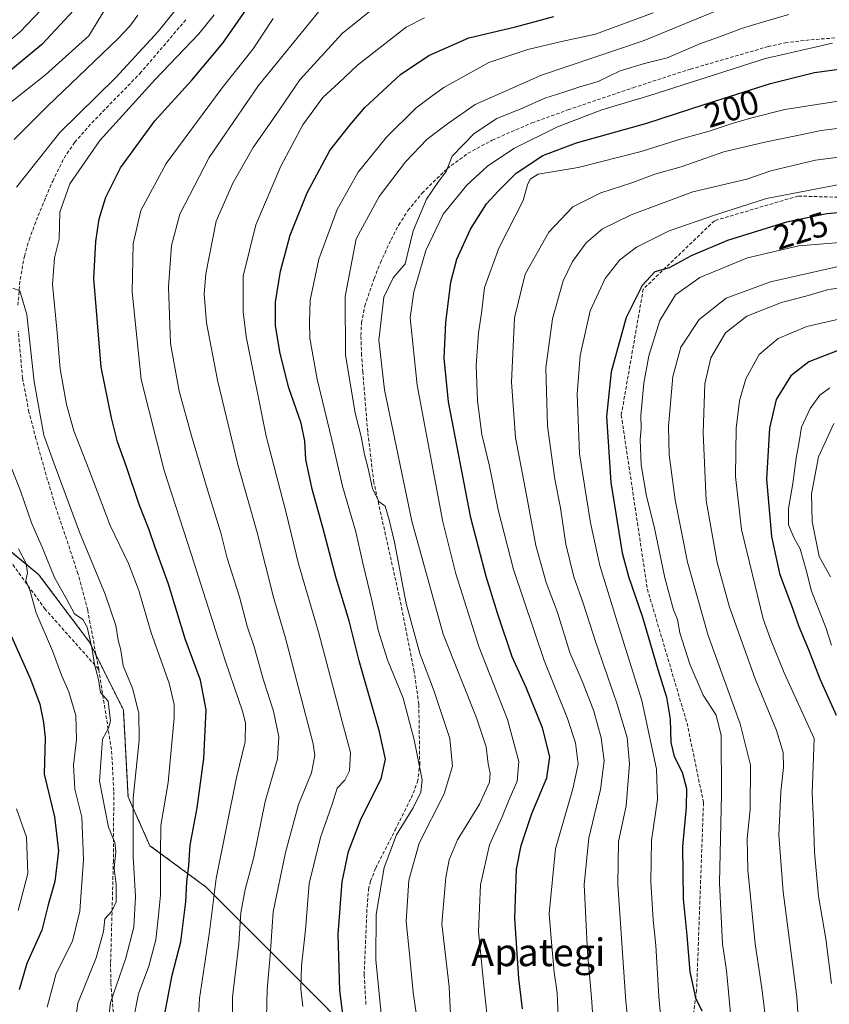
# Model space of a CAD drawing. Units: metres. Extents: x 606493 to 609926, y 4789417 to 4791785.
# Drawn here: x 608267 to 608502, y 4790250 to 4790535 of the extents above; entities that cross this region are included whole.
import ezdxf
from ezdxf.enums import TextEntityAlignment as Align

# ---------------------------------------------------------------- set-up
doc = ezdxf.new("R2010")
doc.units = ezdxf.units.M
doc.header["$MEASUREMENT"] = 0
doc.linetypes.add('TRAZOS', pattern=[0.75, 0.5, -0.25])
doc.linetypes.add('TRAZOSX2', pattern=[1.5, 1, -0.5])
for name, color, linetype, lineweight in [('Arbolado forestal', 92, 'TRAZOS', 0), ('Arbolado forestal CxS', 92, 'Continuous', 0), ('Curva de nivel maestra', 36, 'Continuous', 30), ('Curva de nivel normal', 36, 'Continuous', 0), ('Pastizal CxS', 92, 'Continuous', 0), ('Rótulo de curva de nivel directora', 19, 'Continuous', 0), ('Senda', 19, 'TRAZOSX2', 0), ('Texto cartográfico', 19, 'Continuous', 0)]:
    doc.layers.add(name, color=color, linetype=linetype, lineweight=lineweight)
doc.styles.add('Arial', font='txt', dxfattribs={"height": 0.2})

# ---------------------------------------------------------------- blocks, each defined once
blk = doc.blocks.new('*U173')
at = {"layer": 'Curva de nivel normal', "color": 36, "linetype": 'Continuous', "lineweight": 0}
blk.add_polyline3d([(608391.78, 4790246.72, 190), (608391.36, 4790254.82, 190), (608389.28, 4790273.01, 190), (608390.47, 4790286.42, 190), (608391.44, 4790291.6, 190), (608393.84, 4790297.38, 190), (608400.21, 4790307.76, 190), (608403.05, 4790314.05, 190), (608403.28, 4790316.72, 190), (608402.67, 4790319.38, 190), (608402.17, 4790324.38, 190), (608399.32, 4790332.7, 190), (608389.62, 4790357, 190), (608380.57, 4790389.72, 190), (608372.7, 4790427.76, 190), (608371.05, 4790442.21, 190), (608372.46, 4790454.63, 190), (608375.22, 4790460.29, 190), (608378.63, 4790464.32, 190), (608380.94, 4790473.86, 190), (608384.81, 4790483.08, 190), (608388.35, 4790488.23, 190), (608390.58, 4790491.05, 190), (608392.32, 4790495.49, 190), (608398.62, 4790502.13, 190), (608405.18, 4790506.48, 190), (608412.65, 4790509.43, 190), (608419.1, 4790512.36, 190), (608424.68, 4790514.13, 190), (608429.22, 4790515.63, 190), (608434.54, 4790517.17, 190), (608440.98, 4790520.23, 190), (608447.96, 4790522.42, 190), (608454.59, 4790524.07, 190), (608464.08, 4790528.07, 190), (608470.77, 4790530.49, 190), (608476.14, 4790532.58, 190), (608482.44, 4790534.42, 190), (608489.8, 4790536.58, 190)], dxfattribs=at)
blk = doc.blocks.new('*U183')
at = {"layer": 'Curva de nivel normal', "color": 36, "linetype": 'Continuous', "lineweight": 0}
blk.add_polyline3d([(608383.09, 4790238.64, 185), (608380.97, 4790253.18, 185), (608379.92, 4790264.31, 185), (608378.92, 4790273.72, 185), (608379.68, 4790285.72, 185), (608382.76, 4790296.39, 185), (608390, 4790310.72, 185), (608392.42, 4790318.72, 185), (608391.56, 4790326.71, 185), (608386.85, 4790340.96, 185), (608382.86, 4790351.36, 185), (608378.92, 4790365.9, 185), (608375.6, 4790383.64, 185), (608373.99, 4790390.09, 185), (608372.82, 4790394.1, 185), (608371, 4790395.43, 185), (608369.16, 4790399.2, 185), (608367.97, 4790405, 185), (608366.9, 4790409.1, 185), (608365.92, 4790414.27, 185), (608364.19, 4790421.09, 185), (608361.38, 4790437.92, 185), (608361.26, 4790454.87, 185), (608364.5, 4790471.54, 185), (608371.17, 4790483.87, 185), (608378.8, 4790493.93, 185), (608385.02, 4790500.46, 185), (608390.97, 4790504.92, 185), (608398.94, 4790510.48, 185), (608418.16, 4790519.02, 185), (608447.91, 4790529.1, 185), (608461.51, 4790534.65, 185), (608472.61, 4790539.19, 185)], dxfattribs=at)
blk = doc.blocks.new('*U185')
at = {"layer": 'Curva de nivel normal', "color": 36, "linetype": 'Continuous', "lineweight": 0}
blk.add_polyline3d([(608348.99, 4790249.05, 170), (608348.45, 4790254.17, 170), (608348.6, 4790260.82, 170), (608349.76, 4790271.27, 170), (608350.84, 4790284.72, 170), (608354.12, 4790298.05, 170), (608357.52, 4790307.72, 170), (608358.96, 4790312.39, 170), (608361.2, 4790314.72, 170), (608362.57, 4790317.38, 170), (608362.82, 4790322.71, 170), (608360.08, 4790332.77, 170), (608353.6, 4790357.3, 170), (608347.77, 4790377.41, 170), (608344.17, 4790392.19, 170), (608338.41, 4790414.37, 170), (608332.57, 4790443.3, 170), (608331.68, 4790450.38, 170), (608331.72, 4790460.74, 170), (608335.4, 4790475.59, 170), (608342.6, 4790492.65, 170), (608349, 4790504.61, 170), (608354.78, 4790512.51, 170), (608359.47, 4790516.76, 170), (608364.87, 4790521.9, 170), (608378.99, 4790532.96, 170), (608384.27, 4790535.6, 170)], dxfattribs=at)
blk = doc.blocks.new('*U195')
at = {"layer": 'Curva de nivel normal', "color": 36, "linetype": 'Continuous', "lineweight": 0}
for points in [[(608266.49, 4790276.92, 120), (608269.36, 4790287.64, 120), (608268.97, 4790298.2, 120), (608266.08, 4790306.39, 120)], [(608254.69, 4790521.32, 120), (608266.98, 4790531.5, 120), (608273.25, 4790538.08, 120)]]:
    blk.add_polyline3d(points, dxfattribs=at)
blk = doc.blocks.new('*U198')
at = {"layer": 'Curva de nivel normal', "color": 36, "linetype": 'Continuous', "lineweight": 0}
blk.add_polyline3d([(608371.92, 4790244.98, 180), (608370.19, 4790262.62, 180), (608370.23, 4790275.72, 180), (608372.53, 4790289.39, 180), (608376.18, 4790298.84, 180), (608381.01, 4790306.62, 180), (608383.23, 4790311.15, 180), (608383.6, 4790314.75, 180), (608381.3, 4790326.33, 180), (608378.08, 4790338.4, 180), (608373.52, 4790349.57, 180), (608370.8, 4790358.18, 180), (608369.1, 4790366.32, 180), (608366.37, 4790377.53, 180), (608364.32, 4790386.64, 180), (608360.49, 4790399.92, 180), (608357.4, 4790413.27, 180), (608353.17, 4790430.87, 180), (608351.07, 4790442.77, 180), (608350.97, 4790447.4, 180), (608351.12, 4790453.78, 180), (608353.61, 4790465.68, 180), (608358.92, 4790480.08, 180), (608365.01, 4790490.87, 180), (608373.21, 4790501.08, 180), (608381.7, 4790509.46, 180), (608386.13, 4790512.76, 180), (608389.87, 4790515.4, 180), (608402.93, 4790522.64, 180), (608414.18, 4790526.45, 180), (608424, 4790528.78, 180), (608433.84, 4790530.89, 180), (608450.56, 4790537.12, 180)], dxfattribs=at)
blk = doc.blocks.new('*U218')
at = {"layer": 'Curva de nivel normal', "color": 36, "linetype": 'Continuous', "lineweight": 0}
for points in [[(608274.89, 4790248.86, 130), (608277.56, 4790258.63, 130), (608282.3, 4790267.98, 130), (608284.41, 4790276.72, 130), (608285.47, 4790291.72, 130), (608284.96, 4790303.98, 130), (608282.97, 4790312.09, 130), (608282.51, 4790318.98, 130), (608283.44, 4790326.47, 130), (608283.19, 4790333.44, 130), (608281.2, 4790340.23, 130), (608279.06, 4790345.09, 130), (608276.43, 4790352.13, 130), (608271.77, 4790363.14, 130), (608269.99, 4790369.5, 130), (608268.72, 4790372.58, 130), (608269.18, 4790374.76, 130), (608268.82, 4790377.46, 130), (608266.65, 4790381.68, 130)], [(608261.54, 4790508.83, 130), (608274.46, 4790519.11, 130), (608287.01, 4790530.45, 130), (608291.86, 4790538.36, 130)]]:
    blk.add_polyline3d(points, dxfattribs=at)
blk = doc.blocks.new('*U223')
at = {"layer": 'Curva de nivel normal', "color": 36, "linetype": 'Continuous', "lineweight": 0}
blk.add_polyline3d([(608403.76, 4790233.5, 195), (608401.48, 4790255.14, 195), (608399.87, 4790270.8, 195), (608400.5, 4790284.36, 195), (608403.14, 4790295.95, 195), (608406.77, 4790304.03, 195), (608408.75, 4790309.05, 195), (608411.08, 4790314.39, 195), (608411.61, 4790320.05, 195), (608408.29, 4790332.22, 195), (608399.97, 4790353.4, 195), (608393.34, 4790374.48, 195), (608389.61, 4790389.55, 195), (608382.12, 4790429.18, 195), (608380.11, 4790448.7, 195), (608381.21, 4790456.25, 195), (608384.61, 4790468.21, 195), (608389.66, 4790478.75, 195), (608396.54, 4790487.16, 195), (608402.51, 4790492.67, 195), (608410.15, 4790497.76, 195), (608422.77, 4790504.08, 195), (608435.6, 4790508.96, 195), (608449.52, 4790513.13, 195), (608483.11, 4790523.83, 195), (608502.51, 4790528.24, 195)], dxfattribs=at)
blk = doc.blocks.new('*U224')
at = {"layer": 'Curva de nivel normal', "color": 36, "linetype": 'Continuous', "lineweight": 0}
for points in [[(608292.23, 4790241.18, 140), (608293.3, 4790250.26, 140), (608297.62, 4790262.76, 140), (608300.02, 4790272.07, 140), (608300.53, 4790280.91, 140), (608299.83, 4790292.54, 140), (608299.89, 4790309.43, 140), (608301.55, 4790326.24, 140), (608301.52, 4790334.06, 140), (608299.65, 4790341.35, 140), (608296.97, 4790347.77, 140), (608296.23, 4790352.32, 140), (608295.45, 4790355.25, 140), (608294.78, 4790359.53, 140), (608291.73, 4790368.61, 140), (608284.34, 4790386.55, 140), (608277.2, 4790405.58, 140), (608273.99, 4790414.7, 140), (608271.19, 4790430.08, 140), (608269.01, 4790449.68, 140), (608267.01, 4790456.46, 140), (608264.93, 4790457.32, 140)], [(608266.03, 4790486.58, 140), (608278.6, 4790502.36, 140), (608294.86, 4790518.36, 140), (608307.09, 4790531.69, 140), (608316.42, 4790543.36, 140)]]:
    blk.add_polyline3d(points, dxfattribs=at)
blk = doc.blocks.new('*U232')
at = {"layer": 'Curva de nivel normal', "color": 36, "linetype": 'Continuous', "lineweight": 0}
for points in [[(608282.54, 4790240.76, 135), (608283.84, 4790250.06, 135), (608289.11, 4790263.15, 135), (608291.24, 4790270.77, 135), (608291.6, 4790274.48, 135), (608293.65, 4790276.72, 135), (608294.89, 4790279.39, 135), (608294.87, 4790284.41, 135), (608294.29, 4790289.06, 135), (608294.8, 4790294.02, 135), (608294.54, 4790296.59, 135), (608292.68, 4790301.02, 135), (608290.12, 4790314.38, 135), (608290.91, 4790326.56, 135), (608292.7, 4790329.76, 135), (608293.26, 4790331.9, 135), (608292.59, 4790337.56, 135), (608290.42, 4790340.12, 135), (608289.8, 4790343.84, 135), (608288.65, 4790348.16, 135), (608287.88, 4790353.16, 135), (608286.51, 4790359.03, 135), (608285.22, 4790361.25, 135), (608282.85, 4790362.88, 135), (608280.67, 4790367.04, 135), (608277.03, 4790373.4, 135), (608273.48, 4790382.18, 135), (608270.39, 4790389.24, 135), (608267.18, 4790398.54, 135), (608264.42, 4790405.57, 135)], [(608265.39, 4790500.4, 135), (608275.01, 4790510.06, 135), (608295.42, 4790529.5, 135), (608298.86, 4790533.23, 135), (608301.2, 4790536.36, 135)]]:
    blk.add_polyline3d(points, dxfattribs=at)
blk = doc.blocks.new('*U234')
at = {"layer": 'Curva de nivel normal', "color": 36, "linetype": 'Continuous', "lineweight": 0}
blk.add_polyline3d([(608299.93, 4790245.39, 145), (608301.43, 4790252.72, 145), (608304.37, 4790260.72, 145), (608306.41, 4790268.39, 145), (608307.06, 4790274.54, 145), (608307.75, 4790281.33, 145), (608307.81, 4790293.21, 145), (608307.87, 4790301.57, 145), (608310, 4790314, 145), (608311.71, 4790332.7, 145), (608311.72, 4790336.64, 145), (608310.31, 4790342.82, 145), (608305.08, 4790357.36, 145), (608301.48, 4790369.64, 145), (608298.5, 4790377.48, 145), (608293.15, 4790388.52, 145), (608287, 4790404.83, 145), (608282.68, 4790415.97, 145), (608280.56, 4790423.59, 145), (608278.7, 4790433.93, 145), (608277.74, 4790445.42, 145), (608276.46, 4790458.32, 145), (608277.05, 4790466.08, 145), (608278.41, 4790471.43, 145), (608278.57, 4790479.31, 145), (608281.5, 4790487.52, 145), (608290.17, 4790500.05, 145), (608306.2, 4790517.79, 145), (608318.91, 4790530.99, 145), (608323.31, 4790536.45, 145)], dxfattribs=at)
blk = doc.blocks.new('*U239')
at = {"layer": 'Curva de nivel normal', "color": 36, "linetype": 'Continuous', "lineweight": 0}
blk.add_polyline3d([(608422.99, 4790246.05, 205), (608422.74, 4790253.01, 205), (608421.87, 4790259.06, 205), (608421.12, 4790266.54, 205), (608420.39, 4790276.07, 205), (608422.23, 4790294.76, 205), (608427.22, 4790312.13, 205), (608428.81, 4790319.34, 205), (608428.02, 4790325.48, 205), (608425.67, 4790332.56, 205), (608418.98, 4790349.36, 205), (608410.09, 4790375.71, 205), (608405.61, 4790392.98, 205), (608403.07, 4790405.73, 205), (608400.9, 4790414.86, 205), (608399.57, 4790424.66, 205), (608399.24, 4790434.83, 205), (608399.86, 4790444.34, 205), (608400.81, 4790450, 205), (608401.67, 4790457.49, 205), (608405.83, 4790468.87, 205), (608412.81, 4790482.69, 205), (608414.08, 4790487.19, 205), (608414.92, 4790488.85, 205), (608417.24, 4790490.31, 205), (608428.78, 4790492.25, 205), (608447.01, 4790496.86, 205), (608458.75, 4790500.53, 205), (608466.78, 4790502.74, 205), (608473.39, 4790505.04, 205), (608479.08, 4790506.62, 205), (608488.65, 4790509.08, 205), (608510.31, 4790512.48, 205)], dxfattribs=at)
blk = doc.blocks.new('*U242')
at = {"layer": 'Curva de nivel maestra', "color": 36, "linetype": 'Continuous', "lineweight": 30}
blk.add_polyline3d([(608360.87, 4790244.67, 175), (608359.7, 4790253.75, 175), (608359.27, 4790270.08, 175), (608360.42, 4790285.18, 175), (608362.19, 4790293.99, 175), (608365.87, 4790303.53, 175), (608371.67, 4790315.04, 175), (608372.96, 4790320.74, 175), (608371.25, 4790328.72, 175), (608365.36, 4790349.24, 175), (608362.45, 4790360.84, 175), (608358.67, 4790373.22, 175), (608354.84, 4790387.94, 175), (608351.75, 4790399.04, 175), (608349.91, 4790407.61, 175), (608349.63, 4790412.97, 175), (608348.49, 4790418.16, 175), (608344.93, 4790428.37, 175), (608342.42, 4790438.37, 175), (608341.13, 4790446.37, 175), (608341.08, 4790453.26, 175), (608342.54, 4790462.21, 175), (608345.37, 4790472.67, 175), (608350.23, 4790484.92, 175), (608356.8, 4790497.21, 175), (608362.61, 4790504.54, 175), (608366.99, 4790509.65, 175), (608377.29, 4790519.19, 175), (608385.47, 4790524.74, 175), (608397.06, 4790529.83, 175), (608410.6, 4790533.01, 175), (608421.69, 4790535.98, 175)], dxfattribs=at)
blk = doc.blocks.new('*U247')
at = {"layer": 'Curva de nivel maestra', "color": 36, "linetype": 'Continuous', "lineweight": 30}
blk.add_polyline3d([(608412.66, 4790248.39, 200), (608411.55, 4790257.22, 200), (608410.4, 4790274.7, 200), (608410.95, 4790288.87, 200), (608412.23, 4790295.72, 200), (608415.39, 4790305.05, 200), (608419.69, 4790315.38, 200), (608420.61, 4790321.4, 200), (608418.47, 4790329.85, 200), (608413.68, 4790341.58, 200), (608409.67, 4790350.42, 200), (608405.42, 4790363.04, 200), (608402.08, 4790373.71, 200), (608397.71, 4790390.71, 200), (608391.24, 4790424.31, 200), (608389.96, 4790437.03, 200), (608390.4, 4790447.37, 200), (608391.86, 4790459.03, 200), (608393.67, 4790465.7, 200), (608397.57, 4790474.36, 200), (608402.21, 4790481.69, 200), (608405.58, 4790485.36, 200), (608410.82, 4790490.61, 200), (608418.52, 4790495.68, 200), (608428.32, 4790499.38, 200), (608448.66, 4790505.07, 200), (608464.98, 4790510.44, 200), (608484.51, 4790516.6, 200), (608497.24, 4790519.74, 200), (608509.98, 4790521.5, 200)], dxfattribs=at)
blk = doc.blocks.new('*U261')
at = {"layer": 'Curva de nivel maestra', "color": 36, "linetype": 'Continuous', "lineweight": 30}
blk.add_polyline3d([(608308.93, 4790246.42, 150), (608311.18, 4790258.19, 150), (608313.62, 4790267.83, 150), (608315.14, 4790279.4, 150), (608315.4, 4790285.12, 150), (608316.01, 4790289.92, 150), (608316.34, 4790295.84, 150), (608318.35, 4790306.67, 150), (608320.31, 4790320.95, 150), (608320.96, 4790335.04, 150), (608319.32, 4790343.7, 150), (608314.95, 4790355.68, 150), (608310.07, 4790371.47, 150), (608306.2, 4790382.1, 150), (608304.5, 4790387.27, 150), (608301.61, 4790394.56, 150), (608297.9, 4790405.5, 150), (608295.33, 4790412.7, 150), (608293.61, 4790419.7, 150), (608290.53, 4790434.37, 150), (608288.4, 4790460.03, 150), (608289.02, 4790470.84, 150), (608290.02, 4790477.35, 150), (608291.9, 4790483.61, 150), (608296.22, 4790492.14, 150), (608306.15, 4790505.8, 150), (608316.88, 4790517.6, 150), (608325.85, 4790528.28, 150), (608330.23, 4790534.64, 150), (608334.86, 4790541.43, 150)], dxfattribs=at)
blk = doc.blocks.new('*U262')
at = {"layer": 'Curva de nivel maestra', "color": 36, "linetype": 'Continuous', "lineweight": 30}
for points in [[(608282.67, 4790537.86, 125), (608273.39, 4790527.92, 125), (608259.76, 4790516.69, 125)], [(608264.57, 4790356.29, 125), (608270.12, 4790343.9, 125), (608272.81, 4790336.73, 125), (608273.85, 4790331.36, 125), (608274.38, 4790326.95, 125), (608274.07, 4790316.44, 125), (608277.02, 4790304.07, 125), (608278.24, 4790294.23, 125), (608277.12, 4790285.32, 125), (608275.19, 4790278.58, 125), (608273.35, 4790271.17, 125), (608269.08, 4790261.52, 125), (608266.78, 4790253.92, 125)]]:
    blk.add_polyline3d(points, dxfattribs=at)

msp = doc.modelspace()

# ---------------------------------------------------------------- linework, layer by layer
at = {"layer": 'Arbolado forestal', "color": 92, "linetype": 'TRAZOS', "lineweight": 0}
msp.add_polyline3d([(608191.84, 4790482.81, 110.02), (608198.81, 4790460.74, 110.2), (608208.63, 4790446.99, 109.66), (608218.45, 4790430.3, 111.45), (608233.18, 4790413.6, 119.09), (608250.86, 4790392, 125.29), (608258.97, 4790385.36, 127.62), (608272.46, 4790374.32, 131.41), (608287.19, 4790354.68, 134.61), (608289.11, 4790350.85, 134.94), (608297.01, 4790335.04, 137.22), (608298.36, 4790309.81, 138.09), (608304.71, 4790295.69, 142.89), (608320.95, 4790283.7, 152.97), (608355.53, 4790249.11, 172.56), (608369.5, 4790234.32, 177.85), (608391.53, 4790211, 186.11), (608438.12, 4790137.6, 208.1), (608445.57, 4790121.36, 212.51), (608457.88, 4790094.55, 224.95), (608479.05, 4790060.67, 247.42), (608489.16, 4790044.1, 254.48), (608491.65, 4790040.03, 255.76)], dxfattribs=at)
at = {"layer": 'Arbolado forestal CxS', "color": 92, "linetype": 'Continuous', "lineweight": 0}
msp.add_polyline3d([(608250.86, 4790392, 125.29), (608272.46, 4790374.32, 131.41), (608287.19, 4790354.68, 134.61), (608297.01, 4790335.04, 137.22), (608298.36, 4790309.81, 138.09), (608304.71, 4790295.69, 142.89), (608320.95, 4790283.7, 152.97), (608355.53, 4790249.11, 172.56), (608391.53, 4790211, 186.11), (608438.12, 4790137.6, 208.1), (608457.88, 4790094.55, 224.95), (608479.05, 4790060.67, 247.42), (608491.65, 4790040.03, 255.76), (608491.65, 4790040.03, 255.76), (608473.28, 4790033.58, 248.91), (608458.75, 4790014.59, 240.12), (608380.66, 4789962.04, 207.68), (608311.73, 4789919.37, 191.06), (608285.55, 4789911.47, 187.43), (608259.19, 4789914.91, 185.48)], dxfattribs=at)
at = {"layer": 'Curva de nivel maestra', "color": 36, "linetype": 'Continuous', "lineweight": 30}
for points in [[(608510.28, 4790479.71, 225), (608500.85, 4790478.85, 225), (608489.16, 4790476.36, 225), (608472.04, 4790471.1, 225), (608461.48, 4790466.64, 225), (608455.11, 4790463.16, 225), (608451.03, 4790462.02, 225), (608447.33, 4790458.04, 225), (608442.69, 4790448.8, 225), (608438.3, 4790433.05, 225), (608437.01, 4790420.05, 225), (608438.23, 4790400.94, 225), (608441.5, 4790380.56, 225), (608443.35, 4790373.73, 225), (608447.46, 4790361.95, 225), (608451.89, 4790346.78, 225), (608454.38, 4790338.71, 225), (608455.4, 4790332.38, 225), (608455.61, 4790325.58, 225), (608456.59, 4790321.58, 225), (608458.88, 4790316.95, 225), (608460.19, 4790312.26, 225), (608460.12, 4790306.86, 225), (608459, 4790295.41, 225), (608459.24, 4790280.31, 225), (608460.3, 4790269.67, 225), (608461.16, 4790259.15, 225), (608462.75, 4790251.62, 225), (608464.66, 4790247.86, 225)], [(608503.86, 4790439.1, 250), (608495.67, 4790435.9, 250), (608490.39, 4790431.89, 250), (608486.13, 4790425.03, 250), (608484.26, 4790416.68, 250), (608483.4, 4790401.96, 250), (608484.78, 4790385.33, 250), (608487.16, 4790374.53, 250), (608490.99, 4790364.2, 250), (608492.71, 4790359.19, 250), (608495.54, 4790352.58, 250), (608498.82, 4790344.04, 250), (608503.53, 4790333.52, 250)]]:
    msp.add_polyline3d(points, dxfattribs=at)
at = {"layer": 'Curva de nivel normal', "color": 36, "linetype": 'Continuous', "lineweight": 0}
for points in [[(608338.44, 4790245.61, 165), (608338.63, 4790254.07, 165), (608339.5, 4790263.8, 165), (608340.43, 4790276.52, 165), (608344.03, 4790293.72, 165), (608347.77, 4790307.58, 165), (608351.49, 4790316.84, 165), (608352.44, 4790321.82, 165), (608351.97, 4790325.24, 165), (608343.84, 4790356.18, 165), (608340.62, 4790367.29, 165), (608335.77, 4790386.46, 165), (608330.21, 4790406.14, 165), (608324.28, 4790430.61, 165), (608321.12, 4790447.24, 165), (608320.45, 4790455.52, 165), (608320.94, 4790461.4, 165), (608323.92, 4790476.69, 165), (608328.74, 4790487.7, 165), (608334.58, 4790498.03, 165), (608340.92, 4790507.06, 165), (608348.13, 4790517.64, 165), (608360.43, 4790531.1, 165), (608371.26, 4790539.82, 165)], [(608328.56, 4790236.24, 160), (608328.61, 4790251.78, 160), (608330.5, 4790267.22, 160), (608331.07, 4790276.27, 160), (608332.33, 4790282.97, 160), (608334.8, 4790292.33, 160), (608338.1, 4790308.48, 160), (608341.65, 4790320.81, 160), (608342.07, 4790327.24, 160), (608340.5, 4790334.66, 160), (608337.65, 4790343.7, 160), (608334.94, 4790353.31, 160), (608332.92, 4790359.3, 160), (608330.64, 4790367.78, 160), (608327.12, 4790379.06, 160), (608325.26, 4790386.38, 160), (608321.42, 4790398.84, 160), (608316.78, 4790414.48, 160), (608313.17, 4790427.39, 160), (608310.62, 4790441.2, 160), (608310.11, 4790457.68, 160), (608310.93, 4790469.62, 160), (608313.41, 4790478.68, 160), (608321.86, 4790495.13, 160), (608336.16, 4790515.97, 160), (608353.62, 4790537.43, 160)], [(608318.22, 4790235.23, 155), (608319.04, 4790251.44, 155), (608321.98, 4790270.75, 155), (608323.89, 4790286.15, 155), (608329.76, 4790315.48, 155), (608332.34, 4790325.78, 155), (608332.43, 4790331.17, 155), (608331.62, 4790334.38, 155), (608326.57, 4790349.11, 155), (608316.61, 4790380.32, 155), (608308.85, 4790404.39, 155), (608302.12, 4790430.83, 155), (608299.6, 4790456.21, 155), (608299.81, 4790470.17, 155), (608302.09, 4790479.74, 155), (608309.43, 4790493.45, 155), (608325.68, 4790515.35, 155), (608334.58, 4790526.68, 155), (608340.38, 4790535.46, 155)], [(608433.24, 4790243.31, 210), (608432.65, 4790251.64, 210), (608431.45, 4790264.7, 210), (608430.53, 4790284.39, 210), (608431.87, 4790297.88, 210), (608435.29, 4790311.97, 210), (608436.32, 4790320.26, 210), (608435.47, 4790326.97, 210), (608433.34, 4790334.71, 210), (608430.23, 4790342.71, 210), (608426.4, 4790351.66, 210), (608422.77, 4790363.26, 210), (608419.55, 4790371.94, 210), (608416.48, 4790382.68, 210), (608413.83, 4790397.26, 210), (608410.67, 4790414.04, 210), (608409.49, 4790430.03, 210), (608410.33, 4790448.7, 210), (608413.45, 4790461.36, 210), (608420.25, 4790473.46, 210), (608427.24, 4790480.85, 210), (608435.32, 4790484.92, 210), (608444.32, 4790487.8, 210), (608450.99, 4790490.3, 210), (608458.65, 4790492.46, 210), (608470.98, 4790496.81, 210), (608482.83, 4790499.56, 210), (608491.82, 4790501.38, 210), (608499.15, 4790503.01, 210), (608510.69, 4790504.44, 210)], [(608511.12, 4790496.12, 215), (608497.54, 4790494.38, 215), (608484.61, 4790491.26, 215), (608477.61, 4790488.82, 215), (608461.98, 4790485.15, 215), (608444.12, 4790478.52, 215), (608435.83, 4790474.49, 215), (608431.08, 4790470.38, 215), (608427.14, 4790465.04, 215), (608424.48, 4790459.37, 215), (608421.3, 4790448.37, 215), (608419.44, 4790434.16, 215), (608419.91, 4790417.28, 215), (608421.98, 4790401.92, 215), (608423.62, 4790393.57, 215), (608425.24, 4790383.11, 215), (608427.53, 4790373.56, 215), (608430.33, 4790365.72, 215), (608433.86, 4790354.58, 215), (608440.01, 4790337.03, 215), (608442.94, 4790327.04, 215), (608443.65, 4790319.38, 215), (608442.67, 4790307.23, 215), (608440.49, 4790296.88, 215), (608440.32, 4790284.42, 215), (608442.56, 4790250.52, 215), (608444.29, 4790234.31, 215)], [(608505, 4790487.39, 220), (608483.31, 4790483.31, 220), (608468.54, 4790478.49, 220), (608455.15, 4790473.88, 220), (608445.64, 4790469.12, 220), (608440.88, 4790465.47, 220), (608436.6, 4790460.06, 220), (608432.26, 4790450.69, 220), (608429.38, 4790437.75, 220), (608428.47, 4790426.51, 220), (608429.21, 4790409.3, 220), (608432.34, 4790389.23, 220), (608435.1, 4790376.86, 220), (608440.18, 4790360.23, 220), (608447.27, 4790337.79, 220), (608451.5, 4790317.88, 220), (608451.79, 4790309.05, 220), (608450.08, 4790297.18, 220), (608449.83, 4790285.21, 220), (608450.47, 4790274.18, 220), (608451.25, 4790266.72, 220), (608452.17, 4790251.94, 220), (608453.91, 4790233.18, 220)], [(608518.93, 4790471.69, 230), (608492.77, 4790469.51, 230), (608477.87, 4790466.02, 230), (608464.04, 4790460.33, 230), (608457.03, 4790455.38, 230), (608452.41, 4790447.91, 230), (608449.27, 4790437.7, 230), (608447.85, 4790429.7, 230), (608446.95, 4790420.37, 230), (608447.01, 4790416.64, 230), (608446.74, 4790413.42, 230), (608447, 4790406.04, 230), (608448.63, 4790397.01, 230), (608450.81, 4790388.2, 230), (608453.87, 4790373.31, 230), (608456.44, 4790364.01, 230), (608457.57, 4790361.22, 230), (608458.26, 4790357.39, 230), (608461.1, 4790348.25, 230), (608465.05, 4790339.33, 230), (608468.81, 4790333.54, 230), (608470.19, 4790327.65, 230), (608470.34, 4790310.66, 230), (608469.76, 4790284.95, 230), (608470.61, 4790267.22, 230), (608471.74, 4790259.5, 230), (608472.97, 4790247.17, 230)], [(608506.69, 4790464.09, 235), (608484.54, 4790459.13, 235), (608471.64, 4790454.37, 235), (608463.82, 4790448.17, 235), (608458.49, 4790440.13, 235), (608456.22, 4790431.65, 235), (608454.98, 4790417.22, 235), (608455.15, 4790408.98, 235), (608456.93, 4790395.91, 235), (608460.49, 4790377.9, 235), (608466.49, 4790356.59, 235), (608475.75, 4790331.04, 235), (608478.75, 4790319.04, 235), (608478.67, 4790306.16, 235), (608477.8, 4790297.81, 235), (608477.98, 4790288.7, 235), (608480.1, 4790267.23, 235), (608482.03, 4790254.35, 235), (608483.25, 4790244.14, 235)], [(608493.58, 4790229.58, 240), (608492.18, 4790251.85, 240), (608488.23, 4790282.33, 240), (608486.91, 4790298.83, 240), (608487.48, 4790311.33, 240), (608488.29, 4790318.38, 240), (608488.23, 4790322.71, 240), (608486.3, 4790329.04, 240), (608480.1, 4790344.05, 240), (608472.65, 4790364.82, 240), (608469.06, 4790377.74, 240), (608465.91, 4790395.69, 240), (608464.97, 4790415.36, 240), (608465.45, 4790429.54, 240), (608467.21, 4790437.11, 240), (608471.44, 4790444.3, 240), (608477.64, 4790449.12, 240), (608482.81, 4790451.22, 240), (608487.67, 4790453.08, 240), (608494.74, 4790454.94, 240), (608501.34, 4790456.91, 240), (608508.65, 4790457.81, 240)], [(608504.74, 4790448.38, 245), (608495.02, 4790446.2, 245), (608486.74, 4790442.66, 245), (608481.27, 4790438.03, 245), (608477.38, 4790431.03, 245), (608475.49, 4790424.62, 245), (608474.59, 4790416.73, 245), (608474.39, 4790402.73, 245), (608476.1, 4790387.32, 245), (608482.39, 4790361.45, 245), (608484.5, 4790355.56, 245), (608488.46, 4790345.82, 245), (608497.13, 4790326.71, 245), (608496.55, 4790310.91, 245)], [(608501.71, 4790428.36, 255), (608498.8, 4790426.26, 255), (608496, 4790422.37, 255), (608493.54, 4790417.03, 255), (608492.85, 4790412.7, 255), (608492, 4790408.03, 255), (608491.03, 4790400.7, 255), (608489.7, 4790393.38, 255), (608489.74, 4790388.71, 255), (608491.3, 4790385.04, 255), (608493.08, 4790381.73, 255), (608494.82, 4790375.54, 255), (608496.38, 4790369.44, 255), (608500.52, 4790358.92, 255), (608502.15, 4790353.79, 255)], [(608502.85, 4790418.03, 260), (608498.45, 4790408.37, 260), (608496.37, 4790397.71, 260), (608496.54, 4790389.61, 260), (608498.64, 4790379.5, 260), (608501.94, 4790373.63, 260)], [(608496.55, 4790310.91, 245), (608497.02, 4790302.74, 245), (608497.3, 4790293.76, 245), (608498.42, 4790281.05, 245), (608500.52, 4790268.72, 245), (608502.21, 4790255.72, 245)]]:
    msp.add_polyline3d(points, dxfattribs=at)
at = {"layer": 'Pastizal CxS', "color": 92, "linetype": 'Continuous', "lineweight": 0}
for points in [[(608191.84, 4790482.81, 110.02), (608198.81, 4790460.74, 110.2), (608208.63, 4790446.99, 109.66), (608218.45, 4790430.3, 111.45), (608233.18, 4790413.6, 119.09), (608250.86, 4790392, 125.29), (608258.97, 4790385.36, 127.62), (608272.46, 4790374.32, 131.41), (608287.19, 4790354.68, 134.61), (608289.11, 4790350.85, 134.94), (608297.01, 4790335.04, 137.22), (608298.36, 4790309.81, 138.09), (608304.71, 4790295.69, 142.89), (608320.95, 4790283.7, 152.97), (608355.53, 4790249.11, 172.56), (608369.5, 4790234.32, 177.85), (608391.53, 4790211, 186.11), (608438.12, 4790137.6, 208.1), (608445.57, 4790121.36, 212.51), (608457.88, 4790094.55, 224.95), (608479.05, 4790060.67, 247.42), (608489.16, 4790044.1, 254.48), (608491.65, 4790040.03, 255.76)], [(608544, 4790056.06, 261.04), (608491.65, 4790040.03, 255.76), (608479.05, 4790060.67, 247.42), (608457.88, 4790094.55, 224.95), (608438.12, 4790137.6, 208.1), (608391.53, 4790211, 186.11), (608355.53, 4790249.11, 172.56), (608320.95, 4790283.7, 152.97), (608304.71, 4790295.69, 142.89), (608298.36, 4790309.81, 138.09), (608297.01, 4790335.04, 137.22), (608287.19, 4790354.68, 134.61), (608272.46, 4790374.32, 131.41), (608250.86, 4790392, 125.29)]]:
    msp.add_polyline3d(points, dxfattribs=at)
at = {"layer": 'Senda', "color": 19, "linetype": 'TRAZOSX2', "lineweight": 0}
for points in [[(608266.47, 4790452.3, 139.41), (608267.08, 4790459.81, 140.35), (608268.35, 4790466.53, 140.73), (608269.72, 4790471.31, 140.79), (608272.28, 4790478.29, 141.5), (608274.54, 4790483.64, 142.01), (608276.53, 4790488.25, 141.81), (608279.81, 4790494.96, 142.02), (608282.89, 4790499.52, 142.37), (608287.86, 4790505.19, 141.97), (608301.8, 4790519.47, 142.18), (608315.18, 4790535.14, 142.08)], [(608367.28, 4790249.68, 177.64), (608366.78, 4790258.27, 178.03), (608367.62, 4790277.96, 179.2), (608368.05, 4790282.96, 179.25), (608368.59, 4790285.41, 179.28), (608370.13, 4790289.2, 179.25), (608375.73, 4790300.23, 179.68), (608380.38, 4790309.5, 179.36), (608382.26, 4790314.17, 179.96), (608382.88, 4790319.14, 179.78), (608382.61, 4790336.71, 181.55), (608381.28, 4790346.15, 181.88), (608376.89, 4790368.16, 183.47), (608369.59, 4790400.96, 184.52), (608367.8, 4790415.68, 185.66), (608366.38, 4790432.87, 187.07), (608366.04, 4790437.78, 187.21), (608365.82, 4790443.57, 187.3), (608366.01, 4790447.22, 187.62), (608366.97, 4790452.11, 188.21), (608369.66, 4790460.03, 188.39), (608371.49, 4790464.64, 188.94), (608374.57, 4790471.4, 189.06), (608376.78, 4790475.59, 189.33), (608379.47, 4790479.77, 189.24), (608383.55, 4790484.83, 189.59), (608390.81, 4790491.9, 190.23), (608396.81, 4790496.36, 190.56), (608403.89, 4790500.18, 191.37), (608415.35, 4790505.16, 191.98), (608425.83, 4790508.94, 191.47), (608444.72, 4790515.38, 192.15), (608461.31, 4790520.76, 192.74), (608483.84, 4790527.31, 192.78), (608488.78, 4790528.38, 192.23), (608496.22, 4790529.28, 193.5), (608503.58, 4790529.81, 194.32)], [(608223.32, 4790524.07, 102.16), (608204.53, 4790494.93, 108.02), (608197.25, 4790477.74, 111.18), (608197.91, 4790463.84, 111.09), (608207.67, 4790449.73, 109.91), (608242.89, 4790407.48, 123.27), (608274.18, 4790364.44, 130.91), (608289.87, 4790346.76, 134.91)], [(608519.07, 4790483.18, 223.03), (608492.48, 4790483.97, 220.8), (608468.27, 4790476.83, 220.68), (608447.64, 4790456.99, 224.77), (608441.28, 4790420.47, 227.39), (608448.83, 4790370.07, 226.31), (608460.34, 4790331.18, 225.96), (608465.1, 4790308.16, 227.01), (608463.11, 4790253.79, 225.05), (608458.75, 4790220.85, 221.45), (608450.81, 4790171.24, 216.45), (608447.24, 4790126.79, 213.06), (608440.71, 4790105.58, 212.23), (608391.28, 4790065.67, 205.66), (608333.29, 4790005.4, 194.42), (608325, 4789994.63, 193.09), (608308.73, 4789974.39, 190.8), (608297.13, 4789952.73, 189.76), (608271.31, 4789936.21, 185.59)], [(608289.87, 4790346.76, 134.91), (608286.67, 4790363.95, 136.05), (608283.85, 4790374.54, 137.1), (608277.19, 4790394.49, 137.59), (608275.05, 4790401.65, 137.87), (608271.68, 4790413.6, 138.23), (608269.64, 4790421.36, 138.8), (608267.81, 4790431.2, 139.12), (608266.54, 4790444.78, 138.45)], [(608289.87, 4790346.76, 134.91), (608293.6, 4790323.07, 136.1), (608294.23, 4790311.33, 135.95), (608294.11, 4790291.31, 134.68), (608293.92, 4790283.86, 134.69), (608293.3, 4790261.49, 137), (608293.38, 4790255.84, 138.27), (608293.98, 4790248.38, 140.85), (608295.53, 4790238.44, 142.19), (608299.44, 4790219.89, 142.45), (608301.95, 4790207.73, 140.85), (608306.12, 4790185.87, 137.27), (608307.3, 4790178.5, 133.66), (608307.61, 4790173.52, 132.3), (608307.08, 4790160.96, 130.2), (608305.52, 4790148.8, 128.03), (608293.21, 4790131.74, 126.7), (608284.21, 4790125.39, 128.24), (608257.75, 4790112.69, 131.49)]]:
    msp.add_polyline3d(points, dxfattribs=at)

# ---------------------------------------------------------------- block references
at = {"layer": 'Curva de nivel maestra', "color": 36, "linetype": 'Continuous', "lineweight": 30}
for name in ['*U261', '*U262', '*U242', '*U247']:
    msp.add_blockref(name, (0, 0), dxfattribs=at)
at = {"layer": 'Curva de nivel normal', "color": 36, "linetype": 'Continuous', "lineweight": 0}
for name in ['*U173', '*U183', '*U185', '*U232', '*U224', '*U234', '*U195', '*U218', '*U239', '*U223', '*U198']:
    msp.add_blockref(name, (0, 0), dxfattribs=at)

# ---------------------------------------------------------------- texts
at = {"layer": 'Rótulo de curva de nivel directora', "color": 19, "linetype": 'Continuous', "lineweight": 0, "style": 'Arial'}
for s, rotation, p in [('200', 17.506, (608473.27, 4790509.36)), ('225', 17.0791, (608493.29, 4790473.93))]:
    msp.add_text(s, height=7, rotation=rotation, dxfattribs=at).set_placement(p, align=Align.MIDDLE_CENTER)
at = {"layer": 'Texto cartográfico', "color": 19, "linetype": 'Continuous', "lineweight": 0, "style": 'Arial'}
msp.add_text('Apategi', height=8, dxfattribs=at).set_placement((608417.23, 4790264.77), align=Align.MIDDLE_CENTER)

doc.saveas('drawing.dxf')
